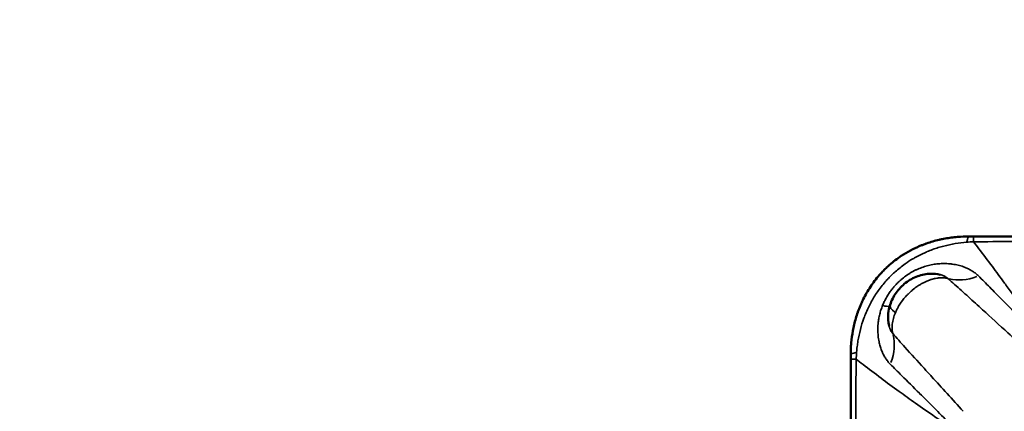
# Model space of a CAD drawing. Units: millimetres. Extents: x 0 to 23569, y 0 to 18464.
# Drawn here: x 5858 to 7734, y 8397 to 9143 of the extents above; entities that cross this region are included whole.
import ezdxf

# ---------------------------------------------------------------- set-up
doc = ezdxf.new("R2010")
doc.units = ezdxf.units.MM
doc.layers.add('MD_Visible', color=7, linetype='Continuous', lineweight=50)
doc.layers.add('MD_Visible Narrow', color=7, linetype='Continuous', lineweight=35)
doc.styles.get("Standard").update_dxf_attribs({"font": 'arial.ttf'})
doc.dimstyles.new('DİLARA 5', dxfattribs={"dimtxt": 250, "dimasz": 100, "dimexe": 0, "dimexo": 100, "dimgap": 50, "dimtad": 2, "dimdec": 0, "dimlfac": 0.1, "dimrnd": 5, "dimtxsty": 'Standard', "dimcen": 0, "dimse1": 1, "dimse2": 1, "dimclrd": 256, "dimadec": 0, "dimazin": 0, "dimtfac": 1, "dimtdec": 0, "dimtix": 1, "dimtmove": 0, "dimatfit": 3, "dimfxl": 1, "dimarcsym": 0})

# ---------------------------------------------------------------- blocks, each defined once
blk = doc.blocks.new('CustomObjectsInViewport14_0')
at = {"layer": 'MD_Visible'}
for p, q in [((7682.8, 8599.9), (7682.8, 8599.9)), ((7524.6, 8579), (7524.6, 8579)), ((7519.7, 8547.9), (7519.7, 8547.9)), ((7544.7, 8427.2), (7544.7, 8427.2)), ((7549.9, 8423.5), (7549.9, 8423.5)), ((7554.7, 8420), (7554.7, 8420))]:
    blk.add_line(p, q, dxfattribs=at)
blk.add_arc((7611.7, 8556.4), 77, 237.2827540870504, 237.2828420113883, dxfattribs=at)
for points, knots in [([(7667.6, 8730.4), (7660.1, 8730.4), (7648.8, 8729.9), (7633.4, 8728.2), (7623.7, 8726.7), (7615.9, 8725.2), (7608, 8723.4), (7598.2, 8720.9), (7590.3, 8718.3), (7586.3, 8716.9), (7586.1, 8716.9), (7586, 8716.8), (7585.8, 8716.8), (7583.8, 8716.1), (7579.7, 8714.6), (7573.7, 8712.1), (7567.6, 8709.5), (7562.6, 8707.1), (7558.6, 8705.1), (7550.6, 8701), (7535.9, 8692.2), (7521.6, 8681.4), (7512.4, 8673.1), (7509, 8669.9), (7505.6, 8666.7), (7501.3, 8662.2), (7495, 8655.4), (7487.1, 8645.7), (7479, 8634.4), (7471.8, 8622.6), (7466.5, 8612.7), (7462.7, 8604.7), (7459.2, 8596.6), (7456.9, 8590.6), (7455.4, 8586.5), (7455.4, 8586.3), (7455.3, 8586.2), (7455.3, 8586), (7453.9, 8582.1), (7450.1, 8570.2), (7445.5, 8550.5), (7442.9, 8531.1), (7442, 8517.8), (7441.8, 8510.3), (7441.7, 8506.6), (7441.7, 8504.7), (7441.7, 8504.7), (7441.7, 8504.6), (7441.7, 8504.5)], [-20.012919, -20.012919, -20.012919, -20.012919, -18.60504, -17.9011, -17.19716, -16.84519, -16.49322, -15.78928, -15.08534, -15.08534, -15.08534, -15.055679, -15.055679, -15.055679, -14.694491, -14.333303, -13.972115, -13.610927, -13.430333, -13.249739, -12.166176, -10.721424, -10.480632, -10.239841, -9.999049, -9.758257, -9.276673, -8.554297, -7.831922, -7.109546, -6.38717, -6.025982, -5.664794, -4.942419, -4.942419, -4.942419, -4.913868, -4.913868, -4.913868, -4.21385, -2.813814, -1.413778, -0.71376, -0.363751, -0.013742, -0.013742, -0.013742, 0, 0, 0, 0]), ([(8707.5, 8730.4), (8633.9, 8730.4), (8461.9, 8730.4), (8290, 8730.4), (8191.8, 8730.4), (8118.1, 8730.4), (7995.2, 8730.4), (7823.3, 8730.4), (7725, 8730.4), (7675.9, 8730.4)], [0, 0, 0, 0, 22.104782, 51.577824, 51.577824, 51.577824, 73.687672, 88.427571, 103.167469, 103.167469, 103.167469, 103.167469]), ([(7516.8, 8600.1), (7519.5, 8608.3), (7523.4, 8616.1), (7533.4, 8630.1), (7539.6, 8636.5), (7553.3, 8647.1), (7561.2, 8651.4), (7577.5, 8657.3), (7586.2, 8659), (7600.7, 8659.2), (7606.5, 8658.6), (7612.2, 8657.4)], [0, 0, 0, 0, 2.580612, 2.580612, 5.171483, 5.171483, 7.794568, 7.794568, 10.396008, 10.396008, 12.153146, 12.153146, 12.153146, 12.153146]), ([(7514.7, 8559.9), (7513, 8567.6), (7512.6, 8575.6), (7513.9, 8589.1), (7515.1, 8594.7), (7516.8, 8600.1)], [0, 0, 0, 0, 2.365366, 2.365366, 4.078547, 4.078547, 4.078547, 4.078547]), ([(7441.7, 8496.2), (7441.7, 8427.5), (7441.7, 8255.5), (7441.7, 8083.6), (7441.7, 7877.2), (7441.7, 7705.3), (7441.7, 7533.3), (7441.7, 7464.5)], [0, 0, 0, 0, 20.634036, 51.585089, 51.585089, 82.536142, 103.170178, 103.170178, 103.170178, 103.170178])]:
    blk.add_open_spline(points, degree=3, knots=knots, dxfattribs=at)
for points in [[(7675.9, 8730.4), (7673.1, 8730.4), (7670.3, 8730.4), (7667.6, 8730.4)], [(7719.5, 8662.1), (7719.5, 8662.1), (7719.5, 8662.1), (7719.5, 8662.1)], [(7646.3, 8633), (7646.3, 8633), (7646.3, 8633), (7646.3, 8633)], [(7441.7, 8504.5), (7441.7, 8501.8), (7441.7, 8499), (7441.7, 8496.2)]]:
    blk.add_open_spline(points, degree=3, dxfattribs=at)
at = {"layer": 'MD_Visible Narrow'}
blk.add_line((7703.6, 8581), (7703.6, 8581), dxfattribs=at)
blk.add_arc((7611.7, 8556.7), 95, 82.7115, 82.7131, dxfattribs=at)
at = {"layer": 'MD_Visible Narrow', "extrusion": (0, 0, -1)}
for start, end in [(119.6953, 119.6956), (144.4962, 144.4967)]:
    blk.add_arc((-7611.5, 8558.9), 80.1, start, end, dxfattribs=at)
for centre, major_axis, ratio, start_param, end_param in [((7667.6, 8630.4), (0, -100), 0.107537, 2.688314, 3.117736), ((7431.5, 8641.2), (-90.6, 42.3), 0.14989, 3.466129, 3.731118), ((7431.5, 8641.2), (-90.6, 42.3), 0.14989, 3.4211, 3.421103), ((7435.3, 8501.4), (-71, -70.4), 0.772427, 3.569062, 4.179905), ((7541.7, 8504.5), (-100, 0), 0.107585, 0.023842, 0.453006)]:
    blk.add_ellipse(centre, major_axis=major_axis, ratio=ratio, start_param=start_param, end_param=end_param, dxfattribs=at)
at = {"layer": 'MD_Visible Narrow'}
for centre, major_axis, ratio, start_param, end_param in [((7675.9, 8630.4), (0, 100), 0.007692, 0.022827, 0.433705), ((7670.7, 8736.8), (70.4, 71), 0.772271, 3.568623, 4.179474), ((7750.8, 8629.6), (40, 0), 0.996338, 2.352502, 2.352511), ((7573.9, 8581.7), (-57.1, 18.4), 0.292565, 0.03509, 0.666332), ((7541.7, 8496.2), (100, 0), 0.007803, 2.708158, 3.11878)]:
    blk.add_ellipse(centre, major_axis=major_axis, ratio=ratio, start_param=start_param, end_param=end_param, dxfattribs=at)
for points, knots in [([(7452.9, 8509.4), (7452.9, 8509.5), (7452.9, 8509.6), (7452.9, 8509.7), (7453.1, 8511.5), (7453.4, 8515), (7454.2, 8522.2), (7456, 8534.9), (7459.8, 8553.1), (7465.3, 8571), (7469.5, 8581.6), (7470.9, 8585.1), (7471, 8585.3), (7471, 8585.4), (7471.1, 8585.5), (7472.6, 8589.1), (7475.1, 8594.5), (7478.6, 8601.5), (7482.4, 8608.4), (7487.5, 8617), (7494.2, 8627), (7501.4, 8636.7), (7508.4, 8644.9), (7513.9, 8650.8), (7517.6, 8654.7), (7520.5, 8657.5), (7523.4, 8660.2), (7531.4, 8667.4), (7543.5, 8677.1), (7556.1, 8685.3), (7563, 8689.3), (7566.5, 8691.2), (7570.8, 8693.6), (7576.1, 8696.2), (7581.4, 8698.7), (7584.9, 8700.3), (7586.7, 8701.1), (7586.9, 8701.1), (7587, 8701.2), (7587.2, 8701.3), (7590.7, 8702.7), (7597.8, 8705.5), (7606.7, 8708.5), (7613.9, 8710.6), (7621.1, 8712.5), (7630.1, 8714.6), (7644.6, 8717.3), (7655.4, 8718.6), (7662.6, 8719.2)], [0, 0, 0, 0, 0.013742, 0.013742, 0.013742, 0.363751, 0.71376, 1.413778, 2.813814, 4.21385, 4.913868, 4.913868, 4.913868, 4.942419, 4.942419, 4.942419, 5.664794, 6.025982, 6.38717, 7.109546, 7.831922, 8.554297, 9.276673, 9.758257, 9.999049, 10.239841, 10.480632, 10.721424, 12.166176, 13.249739, 13.430333, 13.610927, 13.972115, 14.333303, 14.694491, 15.055679, 15.055679, 15.055679, 15.08534, 15.08534, 15.08534, 15.78928, 16.49322, 16.84519, 17.19716, 17.9011, 18.60504, 20.012919, 20.012919, 20.012919, 20.012919]), ([(7675.5, 8720.1), (7724.7, 8720.5), (7823, 8721), (7995.1, 8721.7), (8118, 8721.9), (8191.7, 8722), (8290.1, 8722), (8462.1, 8721.7), (8634.1, 8720.9), (8707.8, 8720.4)], [-103.167467, -103.167467, -103.167467, -103.167467, -88.427571, -73.687672, -51.577824, -51.577824, -51.577824, -22.104782, 0, 0, 0, 0]), ([(7685.7, 8706.9), (7694, 8696.1), (7702.6, 8684.8), (7711.7, 8672.7), (7719.1, 8662.8), (7726.7, 8652.4), (7734.7, 8641.5), (7739.4, 8635), (7744.2, 8628.4), (7749.1, 8621.5), (7752.3, 8617.1), (7755.5, 8612.6), (7758.7, 8608), (7759, 8607.6), (7759.3, 8607.2), (7759.6, 8606.8), (7759.6, 8606.8), (7759.6, 8606.8), (7759.6, 8606.8), (7767.8, 8595.1), (7776.4, 8582.9), (7785.2, 8569.9), (7791.2, 8561.2), (7797.4, 8552.1), (7803.7, 8542.6), (7806.5, 8538.3), (7809.4, 8534), (7812.3, 8529.6), (7812.5, 8529.3), (7812.7, 8529), (7812.9, 8528.6)], [4.946922, 4.946922, 4.946922, 4.946922, 11.520438, 11.520438, 11.520438, 16.896679, 16.896679, 16.896679, 20.065894, 20.065894, 20.065894, 22.091831, 22.091831, 22.091831, 22.272921, 22.272921, 22.272921, 22.27947, 22.27947, 22.27947, 27.388308, 27.388308, 27.388308, 30.843726, 30.843726, 30.843726, 32.384336, 32.384336, 32.384336, 32.497147, 32.497147, 32.497147, 32.497147]), ([(7685.2, 8655.1), (7683.6, 8656.6), (7680.2, 8659.7), (7674.4, 8663.8), (7669.1, 8666.9), (7664.6, 8669.1), (7659.2, 8671.5), (7651.5, 8674.3), (7642.9, 8676.4), (7636.7, 8677.4), (7633.1, 8677.9), (7629.6, 8678.2), (7625.1, 8678.6), (7617.8, 8678.7), (7608.7, 8678.3), (7599.7, 8677.1), (7592.6, 8675.7), (7585.6, 8674), (7577, 8671.2), (7568.7, 8667.8), (7562.3, 8664.6), (7557.6, 8662), (7553, 8659.3), (7547.1, 8655.3), (7541.4, 8651), (7536, 8646.4), (7532.1, 8642.8), (7528.3, 8639), (7525.3, 8635.7), (7521.9, 8631.7), (7518, 8626.8), (7513.4, 8620.1), (7509.3, 8613.2), (7505.6, 8606.1), (7503.4, 8601.1), (7502.4, 8598.6)], [-31.299848, -31.299848, -31.299848, -31.299848, -30.181996, -29.064144, -27.946293, -27.387367, -26.828441, -25.337972, -23.847503, -23.102269, -22.729651, -22.357034, -21.6118, -20.866565, -19.376096, -17.885627, -17.140393, -16.395158, -14.904689, -13.41422, -12.668986, -11.923752, -11.178517, -10.433283, -8.942814, -8.197579, -7.452345, -6.70711, -5.961876, -5.589259, -4.471407, -3.353555, -2.235703, -1.117852, 0, 0, 0, 0]), ([(7526.8, 8585), (7527.7, 8587.1), (7528.7, 8589.2), (7529.7, 8591.2), (7530.1, 8591.9), (7530.4, 8592.6), (7530.8, 8593.2), (7531.2, 8594), (7531.6, 8594.8), (7532, 8595.6), (7532.3, 8596.1), (7532.6, 8596.6), (7533, 8597.2), (7533.7, 8598.5), (7534.5, 8599.7), (7535.3, 8601), (7538.6, 8606.1), (7542.2, 8610.9), (7546.2, 8615.3), (7547.2, 8616.5), (7548.2, 8617.6), (7549.2, 8618.6), (7549.8, 8619.2), (7550.3, 8619.8), (7550.9, 8620.3), (7551.4, 8620.8), (7551.9, 8621.3), (7552.4, 8621.8), (7553.2, 8622.6), (7554, 8623.4), (7554.8, 8624.1), (7556.2, 8625.4), (7557.6, 8626.6), (7559, 8627.8), (7562, 8630.4), (7565.2, 8632.8), (7568.5, 8635.1), (7570.2, 8636.2), (7571.9, 8637.3), (7573.6, 8638.4), (7574.2, 8638.7), (7574.9, 8639.1), (7575.5, 8639.5), (7575.7, 8639.6), (7576, 8639.8), (7576.2, 8639.9), (7577.1, 8640.4), (7577.9, 8640.9), (7578.8, 8641.3), (7580.6, 8642.3), (7582.4, 8643.2), (7584.3, 8644), (7586.1, 8644.9), (7588, 8645.7), (7589.9, 8646.4), (7591.4, 8647), (7592.8, 8647.5), (7594.3, 8648), (7595, 8648.2), (7595.8, 8648.4), (7596.5, 8648.6), (7596.9, 8648.8), (7597.2, 8648.9), (7597.6, 8649), (7598, 8649.1), (7598.4, 8649.2), (7598.7, 8649.3), (7599.7, 8649.5), (7600.6, 8649.7), (7601.5, 8650), (7601.7, 8650), (7601.8, 8650), (7602, 8650.1), (7602.4, 8650.1), (7602.8, 8650.2), (7603.2, 8650.3), (7604.8, 8650.6), (7606.3, 8650.9), (7607.9, 8651.1), (7608.6, 8651.2), (7609.4, 8651.3), (7610.2, 8651.3), (7611, 8651.4), (7611.8, 8651.5), (7612.6, 8651.5), (7614.1, 8651.6), (7615.7, 8651.6), (7617.3, 8651.6), (7618.9, 8651.5), (7620.5, 8651.4), (7622, 8651.2), (7622.8, 8651.1), (7623.6, 8651), (7624.4, 8650.8), (7624.9, 8650.7), (7625.4, 8650.6), (7626, 8650.5), (7626.2, 8650.5), (7626.4, 8650.4), (7626.7, 8650.4)], [-15.825284, -15.825284, -15.825284, -15.825284, -15.636117, -15.636117, -15.636117, -15.573046, -15.573046, -15.573046, -15.498383, -15.498383, -15.498383, -15.446826, -15.446826, -15.446826, -15.320645, -15.320645, -15.320645, -14.816214, -14.816214, -14.816214, -14.690045, -14.690045, -14.690045, -14.6232, -14.6232, -14.6232, -14.563816, -14.563816, -14.563816, -14.469181, -14.469181, -14.469181, -14.311526, -14.311526, -14.311526, -13.97527, -13.97527, -13.97527, -13.807052, -13.807052, -13.807052, -13.744378, -13.744378, -13.744378, -13.722894, -13.722894, -13.722894, -13.638752, -13.638752, -13.638752, -13.470553, -13.470553, -13.470553, -13.302413, -13.302413, -13.302413, -13.176308, -13.176308, -13.176308, -13.113246, -13.113246, -13.113246, -13.081711, -13.081711, -13.081711, -13.050173, -13.050173, -13.050173, -12.971311, -12.971311, -12.971311, -12.958979, -12.958979, -12.958979, -12.923987, -12.923987, -12.923987, -12.797835, -12.797835, -12.797835, -12.734777, -12.734777, -12.734777, -12.671724, -12.671724, -12.671724, -12.545619, -12.545619, -12.545619, -12.419482, -12.419482, -12.419482, -12.35639, -12.35639, -12.35639, -12.313019, -12.313019, -12.313019, -12.293286, -12.293286, -12.293286, -12.293286]), ([(7612.2, 8657.4), (7613.5, 8657.1), (7615.3, 8656.6), (7617.5, 8655.8), (7619.6, 8655), (7622, 8653.8), (7624.6, 8652.2), (7626, 8651), (7626.7, 8650.4)], [25.672199, 25.672199, 25.672199, 25.672199, 26.828441, 27.387367, 27.946293, 29.064144, 30.181996, 31.299848, 31.299848, 31.299848, 31.299848]), ([(7626.7, 8650.4), (7635.3, 8642.7), (7652.8, 8627.2), (7675, 8607.1), (7688.5, 8594.7), (7693.1, 8590.6), (7693.1, 8590.6), (7708.8, 8576.2), (7735.5, 8551.8), (7763.5, 8526.5), (7775, 8516.3)], [0, 0, 0, 0, 5.044508, 10.089016, 12.611269, 12.611269, 12.620233, 12.620233, 21.331884, 27.139651, 27.139651, 27.139651, 27.139651]), ([(7812.9, 8528.6), (7802.5, 8538.3), (7777.4, 8562.3), (7754.1, 8585.5), (7740.7, 8599.1), (7740.7, 8599.1), (7736.8, 8603), (7725.3, 8614.7), (7706.7, 8633.5), (7692.3, 8648), (7685.2, 8655.1)], [-27.139651, -27.139651, -27.139651, -27.139651, -21.331884, -12.620233, -12.620233, -12.611269, -12.611269, -10.089016, -5.044508, 0, 0, 0, 0]), ([(7502.4, 8598.6), (7501.3, 8595.9), (7499.3, 8590.5), (7496.9, 8582), (7495.1, 8573.4), (7493.6, 8561.7), (7493.3, 8550.8), (7494, 8541.1), (7494.7, 8535.3), (7495.9, 8528.7), (7497.8, 8521.2), (7500, 8514.5), (7501.9, 8510.1), (7503, 8507.6), (7504.7, 8503.9), (7507.7, 8498.7), (7512.1, 8492.4), (7515.4, 8488.7), (7517.1, 8487)], [-16.93043, -16.93043, -16.93043, -16.93043, -15.721114, -14.511798, -13.302481, -12.093165, -9.674532, -8.868321, -8.06211, -7.255899, -6.046582, -4.837266, -4.232608, -3.930278, -3.627949, -2.418633, -1.209316, 0, 0, 0, 0]), ([(7521.8, 8545.5), (7521.3, 8547.4), (7520.7, 8551.2), (7520.5, 8555.6), (7520.6, 8558.6), (7520.7, 8560.5), (7520.9, 8563.9), (7521.7, 8568.6), (7523.5, 8576.1), (7525.4, 8581.5), (7526.8, 8585)], [-12.595189, -12.595189, -12.595189, -12.595189, -12.439379, -12.283568, -12.244616, -12.205663, -12.127758, -11.971947, -11.816137, -11.504516, -11.504516, -11.504516, -11.504516]), ([(7521.8, 8545.5), (7521.1, 8546.2), (7519.8, 8547.7), (7518, 8550.5), (7516.9, 8553), (7516.3, 8554.7), (7515.9, 8555.8), (7515.3, 8557.6), (7514.9, 8559), (7514.7, 8559.9)], [0, 0, 0, 0, 1.209316, 2.418633, 3.627949, 3.930278, 4.232608, 4.837266, 5.632278, 5.632278, 5.632278, 5.632278]), ([(7655.8, 8397.2), (7645.6, 8408.7), (7625.4, 8431.1), (7600.7, 8458), (7586.3, 8473.8), (7581.5, 8479.1), (7581.5, 8479.1), (7569.1, 8492.7), (7548.8, 8515), (7529.4, 8536.8), (7521.8, 8545.5)], [0, 0, 0, 0, 5.81045, 11.6209, 14.526125, 14.526125, 14.535092, 14.535092, 22.099703, 27.142777, 27.142777, 27.142777, 27.142777]), ([(7452, 7464.2), (7451.5, 7533), (7450.6, 7705), (7450.2, 7877.1), (7450.2, 8083.6), (7450.6, 8255.7), (7451.5, 8427.8), (7452, 8496.6)], [-103.170178, -103.170178, -103.170178, -103.170178, -82.536142, -51.585089, -51.585089, -20.634036, -0.000002, -0.000002, -0.000002, -0.000002]), ([(7643.4, 8359.3), (7643.1, 8359.5), (7642.8, 8359.7), (7642.5, 8359.9), (7638.1, 8362.8), (7633.8, 8365.6), (7629.5, 8368.5), (7620, 8374.8), (7610.9, 8380.9), (7602.1, 8386.9), (7589.2, 8395.8), (7576.9, 8404.3), (7565.3, 8412.5), (7565.3, 8412.5), (7565.3, 8412.5), (7565.3, 8412.5), (7554.3, 8420.3), (7543.9, 8427.8), (7534, 8435), (7521.8, 8443.8), (7510.4, 8452.2), (7499.6, 8460.4), (7487.5, 8469.4), (7476.1, 8478), (7465.3, 8486.3)], [-32.498249, -32.498249, -32.498249, -32.498249, -32.385253, -32.385253, -32.385253, -30.844401, -30.844401, -30.844401, -27.388859, -27.388859, -27.388859, -22.27947, -22.27947, -22.27947, -22.272921, -22.272921, -22.272921, -17.44951, -17.44951, -17.44951, -11.549574, -11.549574, -11.549574, -4.980503, -4.980503, -4.980503, -4.980503]), ([(7517.1, 8487), (7524.1, 8479.9), (7542.2, 8461.9), (7561.2, 8443.1), (7573, 8431.5), (7573, 8431.4), (7577.5, 8427), (7591.2, 8413.4), (7614.6, 8389.8), (7633.7, 8369.7), (7643.4, 8359.3)], [-27.142777, -27.142777, -27.142777, -27.142777, -22.099703, -14.535092, -14.535092, -14.526125, -14.526125, -11.6209, -5.81045, 0, 0, 0, 0])]:
    blk.add_open_spline(points, degree=3, knots=knots, dxfattribs=at)
for points in [[(7662.6, 8719.2), (7666.9, 8719.5), (7671.2, 8719.9), (7675.5, 8720.1)], [(7685.7, 8706.9), (7682.3, 8711.4), (7678.9, 8715.8), (7675.5, 8720.1)], [(7452, 8496.6), (7452.3, 8500.9), (7452.6, 8505.2), (7452.9, 8509.4)], [(7452, 8496.6), (7456.3, 8493.2), (7460.8, 8489.8), (7465.3, 8486.3)]]:
    blk.add_open_spline(points, degree=3, dxfattribs=at)
blk = doc.blocks.new('*D9')
at = {"lineweight": -2, "transparency": 16777216}
blk.add_line((810.5, 10497.7), (810.5, 2965.7), dxfattribs=at)
at = {"transparency": 16777216}
for points in [[(793.8, 10497.7), (827.2, 10497.7), (810.5, 10597.7)], [(793.8, 2965.7), (827.2, 2965.7), (810.5, 2865.7)]]:
    blk.add_solid(points, dxfattribs=at)
at = {"layer": 'Defpoints', "color": 0, "transparency": 16777216}
for p in [(8949.3, 10597.7), (810.5, 2865.7), (3584.1, 2865.7)]:
    blk.add_point(p, dxfattribs=at)
at = {"color": 0, "transparency": 16777216, "insert": (633.4, 6731.7), "char_height": 250, "attachment_point": 5, "rotation": 90}
blk.add_mtext('775', dxfattribs=at)
blk = doc.blocks.new('*D10')
at = {"lineweight": -2, "transparency": 16777216}
blk.add_line((1199.2, 10714.1), (10626.2, 10714.1), dxfattribs=at)
at = {"transparency": 16777216}
for points in [[(1199.2, 10730.8), (1199.2, 10697.4), (1099.2, 10714.1)], [(10626.2, 10730.8), (10626.2, 10697.4), (10726.2, 10714.1)]]:
    blk.add_solid(points, dxfattribs=at)
at = {"layer": 'Defpoints', "color": 0, "transparency": 16777216}
for p in [(10726.2, 10714.1), (1099.2, 7979.5), (10726.2, 5210.5)]:
    blk.add_point(p, dxfattribs=at)
at = {"color": 0, "transparency": 16777216, "insert": (5912.7, 10891.8), "char_height": 250, "attachment_point": 5}
blk.add_mtext('965', dxfattribs=at)

msp = doc.modelspace()

# ---------------------------------------------------------------- block references
at = {"layer": 'MD_Visible', "color": 7}
msp.add_blockref('CustomObjectsInViewport14_0', (0, 0), dxfattribs=at)

# ---------------------------------------------------------------- dimensions: what is measured, and where the dimension line sits
at = {"color": 7}
dim = msp.add_linear_dim(base=(10726.2, 10714.1), p1=(1099.2, 7979.5), p2=(10726.2, 5210.5), dimstyle='DİLARA 5', dxfattribs=at)
dim.commit()
dim.dimension.update_dxf_attribs({"geometry": '*D10', "text_midpoint": (5912.7, 10891.8)})
dim = msp.add_linear_dim(base=(810.5, 2865.7), p1=(8949.3, 10597.7), p2=(3584.1, 2865.7), angle=90, dimstyle='DİLARA 5', dxfattribs=at)
dim.commit()
dim.dimension.update_dxf_attribs({"geometry": '*D9', "text_midpoint": (633.4, 6731.7)})

doc.saveas('drawing.dxf')
